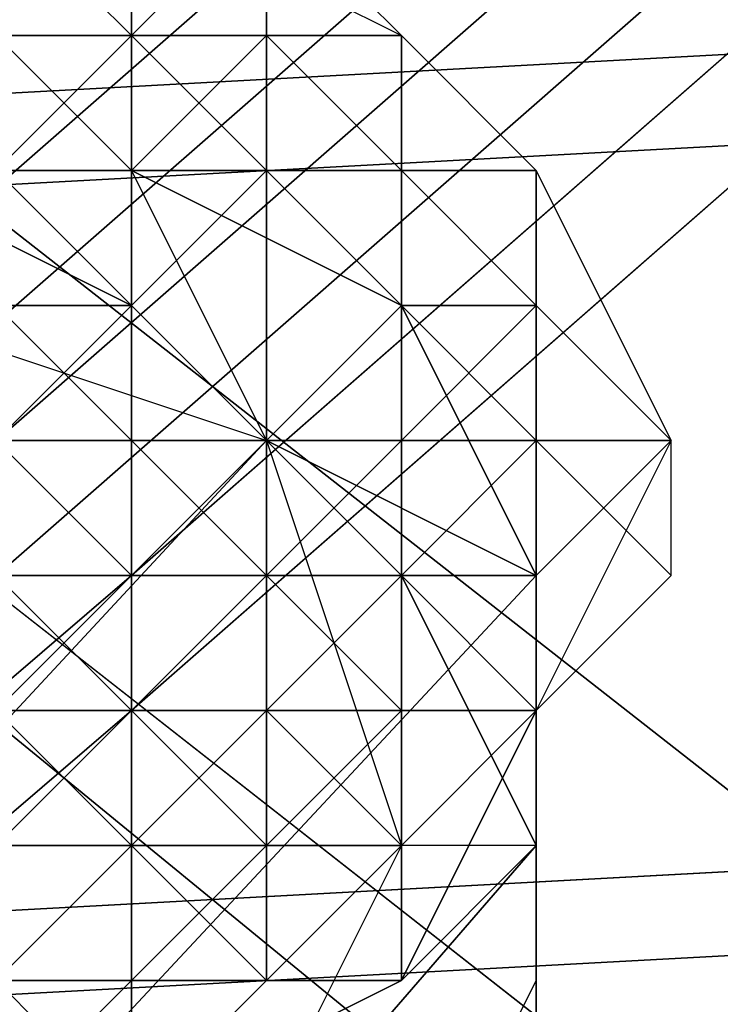
# Model space of a CAD drawing. Units: millimetres. Extents: x 51888 to 67016, y -9481 to 281.
# Drawn here: x 54675 to 54697, y -5023 to -4992 of the extents above; entities that cross this region are included whole.
import ezdxf

# ---------------------------------------------------------------- set-up
doc = ezdxf.new("R2010")
doc.units = ezdxf.units.MM
doc.layers.add('МАФЫ НАШИ', color=250, linetype='Continuous', lineweight=25)

msp = doc.modelspace()

# ---------------------------------------------------------------- linework, layer by layer
at = {"layer": 'МАФЫ НАШИ', "color": 18, "lineweight": 25}
for p, q in [((54739.141, -4939.939), (54669.412, -5000.938)), ((54739.141, -4939.939), (54669.412, -5000.938)), ((54669.412, -5000.938), (54739.141, -4939.939)), ((54739.141, -4939.939), (54669.412, -5000.938)), ((54669.412, -5000.938), (54739.141, -4939.939)), ((54669.412, -5000.938), (54739.141, -4939.939)), ((54739.141, -4939.939), (54669.412, -5000.938)), ((54739.141, -4939.939), (54669.412, -5000.938)), ((54669.412, -5000.938), (54739.141, -4939.939)), ((54739.141, -4939.939), (54669.412, -5000.938)), ((54669.412, -5000.938), (54739.141, -4939.939)), ((54669.412, -5000.938), (54739.141, -4939.939)), ((54739.141, -4944.296), (54669.412, -5005.295)), ((54669.412, -5005.295), (54739.141, -4944.296)), ((54739.141, -4944.296), (54669.412, -5005.295)), ((54669.412, -5005.295), (54739.141, -4944.296)), ((54743.499, -4944.296), (54673.77, -5005.295)), ((54743.499, -4944.296), (54673.77, -5005.295)), ((54673.77, -5005.295), (54743.499, -4944.296)), ((54673.77, -5005.295), (54743.499, -4944.296)), ((54743.499, -4944.296), (54673.77, -5005.295)), ((54743.499, -4944.296), (54673.77, -5005.295)), ((54673.77, -5005.295), (54743.499, -4944.296)), ((54673.77, -5005.295), (54743.499, -4944.296)), ((54743.499, -4948.654), (54673.77, -5009.652)), ((54743.499, -4948.654), (54673.77, -5009.652)), ((54673.77, -5009.652), (54743.499, -4948.654)), ((54673.77, -5009.652), (54743.499, -4948.654)), ((54743.499, -4948.654), (54673.77, -5009.652)), ((54743.499, -4948.654), (54673.77, -5009.652)), ((54673.77, -5009.652), (54743.499, -4948.654)), ((54673.77, -5009.652), (54743.499, -4948.654)), ((54747.857, -4948.654), (54678.128, -5009.652)), ((54678.128, -5009.652), (54747.857, -4948.654)), ((54747.857, -4948.654), (54678.128, -5009.652)), ((54678.128, -5009.652), (54747.857, -4948.654)), ((54747.857, -4953.011), (54678.128, -5014.009)), ((54678.128, -5014.009), (54747.857, -4953.011)), ((54678.128, -5014.009), (54747.857, -4953.011)), ((54747.857, -4953.011), (54678.128, -5014.009)), ((54747.857, -4953.011), (54678.128, -5014.009)), ((54678.128, -5014.009), (54747.857, -4953.011)), ((54747.857, -4953.011), (54678.128, -5014.009)), ((54678.128, -5014.009), (54747.857, -4953.011)), ((54678.128, -5014.009), (54747.857, -4953.011)), ((54747.857, -4953.011), (54678.128, -5014.009)), ((54747.857, -4953.011), (54678.128, -5014.009)), ((54678.128, -5014.009), (54747.857, -4953.011)), ((55031.133, -4974.796), (54224.887, -5018.366)), ((54224.887, -5018.366), (55031.133, -4974.796)), ((55031.133, -4974.796), (54224.887, -5018.366)), ((54224.887, -5018.366), (55031.133, -4974.796)), ((55004.984, -4979.153), (54198.739, -5022.723)), ((54198.739, -5022.723), (55004.984, -4979.153)), ((55004.984, -4979.153), (54198.739, -5022.723)), ((54198.739, -5022.723), (55004.984, -4979.153)), ((54760.932, -5066.294), (54660.696, -4987.867)), ((54660.696, -4987.867), (54760.932, -5066.294)), ((54760.932, -5066.294), (54660.696, -4987.867)), ((54660.696, -4987.867), (54760.932, -5066.294)), ((54673.77, -4987.867), (54678.128, -4992.224)), ((54673.77, -4987.867), (54678.128, -4992.224)), ((54678.128, -4992.224), (54673.77, -4987.867)), ((54673.77, -4987.867), (54678.128, -4992.224)), ((54678.128, -4987.867), (54686.844, -4992.224)), ((54682.486, -4987.867), (54678.128, -4992.224)), ((54678.128, -4992.224), (54682.486, -4987.867)), ((54682.486, -4987.867), (54678.128, -4992.224)), ((54678.128, -4992.224), (54678.128, -4987.867)), ((54678.128, -4992.224), (54678.128, -4987.867)), ((54678.128, -4987.867), (54678.128, -4992.224)), ((54678.128, -4987.867), (54686.844, -4992.224)), ((54678.128, -4987.867), (54686.844, -4992.224)), ((54678.128, -4992.224), (54682.486, -4987.867)), ((54682.486, -4987.867), (54678.128, -4992.224)), ((54678.128, -4992.224), (54678.128, -4987.867)), ((54678.128, -4987.867), (54678.128, -4992.224)), ((54678.128, -4992.224), (54678.128, -4987.867)), ((54678.128, -4987.867), (54678.128, -4992.224)), ((54678.128, -4992.224), (54682.486, -4987.867)), ((54682.486, -4987.867), (54678.128, -4992.224)), ((54686.844, -4992.224), (54682.486, -4987.867)), ((54682.486, -4987.867), (54686.844, -4992.224)), ((54686.844, -4992.224), (54682.486, -4987.867)), ((54682.486, -4992.224), (54682.486, -4987.867)), ((54682.486, -4987.867), (54682.486, -4992.224)), ((54686.844, -4992.224), (54682.486, -4987.867)), ((54682.486, -4987.867), (54686.844, -4992.224)), ((54686.844, -4992.224), (54682.486, -4987.867)), ((54682.486, -4987.867), (54682.486, -4992.224)), ((54686.844, -4992.224), (54682.486, -4987.867)), ((54682.486, -4987.867), (54686.844, -4992.224)), ((54686.844, -4992.224), (54682.486, -4987.867)), ((54686.844, -4992.224), (54682.486, -4987.867)), ((54682.486, -4987.867), (54686.844, -4992.224)), ((54686.844, -4992.224), (54682.486, -4987.867)), ((54682.486, -4992.224), (54682.486, -4987.867)), ((54682.486, -4987.867), (54686.844, -4992.224)), ((54682.486, -4987.867), (54682.486, -4992.224)), ((54682.486, -4992.224), (54682.486, -4987.867)), ((54678.128, -4992.224), (54669.412, -4992.224)), ((54678.128, -4992.224), (54669.412, -4992.224)), ((54669.412, -4992.224), (54678.128, -4992.224)), ((54673.77, -4992.224), (54678.128, -4992.224)), ((54678.128, -4992.224), (54673.77, -4996.581)), ((54673.77, -4996.581), (54678.128, -4992.224)), ((54678.128, -4992.224), (54673.77, -4992.224)), ((54673.77, -4992.224), (54678.128, -4992.224)), ((54673.77, -4992.224), (54678.128, -4996.581)), ((54678.128, -4992.224), (54673.77, -4992.224)), ((54678.128, -4992.224), (54673.77, -4996.581)), ((54673.77, -4996.581), (54678.128, -4992.224)), ((54678.128, -4992.224), (54673.77, -4992.224)), ((54673.77, -4992.224), (54678.128, -4992.224)), ((54678.128, -4992.224), (54673.77, -4992.224)), ((54673.77, -4992.224), (54678.128, -4992.224)), ((54673.77, -4992.224), (54678.128, -4996.581)), ((54678.128, -4992.224), (54673.77, -4992.224)), ((54673.77, -4992.224), (54678.128, -4992.224)), ((54678.128, -4996.581), (54673.77, -4992.224)), ((54678.128, -4992.224), (54682.486, -4992.224)), ((54682.486, -4992.224), (54678.128, -4992.224)), ((54678.128, -4992.224), (54678.128, -4996.581)), ((54678.128, -4996.581), (54678.128, -4992.224)), ((54678.128, -4992.224), (54682.486, -4992.224)), ((54682.486, -4992.224), (54678.128, -4996.581)), ((54682.486, -4996.581), (54678.128, -4992.224)), ((54678.128, -4992.224), (54678.128, -4996.581)), ((54682.486, -4992.224), (54678.128, -4992.224)), ((54678.128, -4992.224), (54682.486, -4996.581)), ((54682.486, -4996.581), (54678.128, -4992.224)), ((54678.128, -4992.224), (54678.128, -4996.581)), ((54678.128, -4996.581), (54678.128, -4992.224)), ((54682.486, -4992.224), (54678.128, -4992.224)), ((54678.128, -4992.224), (54682.486, -4996.581)), ((54682.486, -4996.581), (54678.128, -4992.224)), ((54678.128, -4992.224), (54682.486, -4996.581)), ((54682.486, -4992.224), (54678.128, -4992.224)), ((54678.128, -4992.224), (54682.486, -4992.224)), ((54678.128, -4992.224), (54678.128, -4996.581)), ((54678.128, -4996.581), (54678.128, -4992.224)), ((54678.128, -4992.224), (54682.486, -4992.224)), ((54682.486, -4992.224), (54678.128, -4996.581)), ((54678.128, -4996.581), (54682.486, -4992.224)), ((54686.844, -4992.224), (54682.486, -4992.224)), ((54682.486, -4992.224), (54686.844, -4996.581)), ((54686.844, -4996.581), (54682.486, -4992.224)), ((54682.486, -4992.224), (54686.844, -4992.224)), ((54682.486, -4996.581), (54682.486, -4992.224)), ((54686.844, -4992.224), (54682.486, -4992.224)), ((54682.486, -4992.224), (54686.844, -4996.581)), ((54682.486, -4992.224), (54682.486, -4996.581)), ((54682.486, -4996.581), (54682.486, -4992.224)), ((54682.486, -4992.224), (54686.844, -4996.581)), ((54686.844, -4996.581), (54682.486, -4992.224)), ((54682.486, -4992.224), (54682.486, -4996.581)), ((54682.486, -4996.581), (54682.486, -4992.224)), ((54682.486, -4992.224), (54686.844, -4992.224)), ((54686.844, -4996.581), (54682.486, -4992.224)), ((54682.486, -4992.224), (54686.844, -4992.224)), ((54686.844, -4992.224), (54682.486, -4992.224)), ((54686.844, -4992.224), (54682.486, -4992.224)), ((54682.486, -4992.224), (54686.844, -4996.581)), ((54682.486, -4992.224), (54682.486, -4996.581)), ((54682.486, -4996.581), (54682.486, -4992.224)), ((54682.486, -4992.224), (54686.844, -4996.581)), ((54686.844, -4992.224), (54691.202, -4996.581)), ((54691.202, -4996.581), (54686.844, -4992.224)), ((54686.844, -4996.581), (54686.844, -4992.224)), ((54686.844, -4992.224), (54686.844, -4996.581)), ((54691.202, -4996.581), (54686.844, -4992.224)), ((54686.844, -4992.224), (54691.202, -4996.581)), ((54691.202, -4996.581), (54686.844, -4992.224)), ((54686.844, -4992.224), (54691.202, -4996.581)), ((54686.844, -4996.581), (54686.844, -4992.224)), ((54686.844, -4992.224), (54691.202, -4996.581)), ((54691.202, -4996.581), (54686.844, -4992.224)), ((54691.202, -4996.581), (54686.844, -4992.224)), ((54686.844, -4992.224), (54691.202, -4996.581)), ((54691.202, -4996.581), (54686.844, -4992.224)), ((54686.844, -4992.224), (54691.202, -4996.581)), ((54686.844, -4996.581), (54686.844, -4992.224)), ((54686.844, -4992.224), (54691.202, -4996.581)), ((54686.844, -4992.224), (54686.844, -4996.581)), ((54691.202, -4996.581), (54686.844, -4992.224)), ((54686.844, -4992.224), (54691.202, -4996.581)), ((54686.844, -4996.581), (54686.844, -4992.224)), ((54686.844, -4992.224), (54686.844, -4996.581)), ((54691.202, -4996.581), (54686.844, -4992.224)), ((54651.979, -4996.581), (54747.857, -5075.008)), ((54747.857, -5075.008), (54651.979, -4996.581)), ((54651.979, -4996.581), (54747.857, -5075.008)), ((54747.857, -5075.008), (54651.979, -4996.581)), ((54656.337, -4996.581), (54756.573, -5075.008)), ((54756.573, -5075.008), (54656.337, -4996.581)), ((54656.337, -4996.581), (54756.573, -5075.008)), ((54756.573, -5075.008), (54656.337, -4996.581)), ((54669.412, -4996.581), (54678.128, -5000.938)), ((54678.128, -5000.938), (54669.412, -4996.581)), ((54669.412, -4996.581), (54678.128, -4996.581)), ((54678.128, -4996.581), (54669.412, -4996.581)), ((54669.412, -4996.581), (54678.128, -5000.938)), ((54678.128, -5000.938), (54669.412, -4996.581)), ((54669.412, -4996.581), (54678.128, -5000.938)), ((54678.128, -5000.938), (54669.412, -4996.581)), ((54669.412, -4996.581), (54678.128, -4996.581)), ((54678.128, -4996.581), (54669.412, -4996.581)), ((54669.412, -4996.581), (54678.128, -5000.938)), ((54678.128, -5000.938), (54669.412, -4996.581)), ((54678.128, -4996.581), (54673.77, -4996.581)), ((54673.77, -4996.581), (54678.128, -5000.938)), ((54673.77, -4996.581), (54678.128, -5000.938)), ((54678.128, -4996.581), (54673.77, -4996.581)), ((54678.128, -4996.581), (54673.77, -4996.581)), ((54673.77, -4996.581), (54678.128, -5000.938)), ((54678.128, -5000.938), (54673.77, -4996.581)), ((54673.77, -4996.581), (54678.128, -4996.581)), ((54673.77, -4996.581), (54678.128, -5000.938)), ((54678.128, -4996.581), (54673.77, -4996.581)), ((54673.77, -4996.581), (54678.128, -4996.581)), ((54678.128, -5000.938), (54673.77, -4996.581)), ((54686.844, -5000.938), (54678.128, -4996.581)), ((54678.128, -4996.581), (54686.844, -5000.938)), ((54678.128, -5000.938), (54678.128, -4996.581)), ((54678.128, -4996.581), (54682.486, -4996.581)), ((54678.128, -5000.938), (54682.486, -4996.581)), ((54682.486, -4996.581), (54678.128, -4996.581)), ((54678.128, -4996.581), (54678.128, -5000.938)), ((54678.128, -5000.938), (54678.128, -4996.581)), ((54678.128, -4996.581), (54682.486, -5005.295)), ((54682.486, -5005.295), (54678.128, -4996.581)), ((54678.128, -4996.581), (54678.128, -5000.938)), ((54686.844, -5000.938), (54678.128, -4996.581)), ((54678.128, -4996.581), (54682.486, -5005.295)), ((54678.128, -4996.581), (54686.844, -5000.938)), ((54682.486, -4996.581), (54678.128, -4996.581)), ((54678.128, -5000.938), (54678.128, -4996.581)), ((54678.128, -4996.581), (54682.486, -4996.581)), ((54678.128, -4996.581), (54678.128, -5000.938)), ((54678.128, -5000.938), (54678.128, -4996.581)), ((54678.128, -4996.581), (54682.486, -4996.581)), ((54682.486, -4996.581), (54678.128, -5000.938)), ((54678.128, -5000.938), (54682.486, -4996.581)), ((54682.486, -4996.581), (54678.128, -4996.581)), ((54678.128, -5000.938), (54678.128, -4996.581)), ((54678.128, -4996.581), (54686.844, -5000.938)), ((54678.128, -4996.581), (54678.128, -5000.938)), ((54686.844, -5000.938), (54678.128, -4996.581)), ((54678.128, -4996.581), (54678.128, -5000.938)), ((54678.128, -5000.938), (54678.128, -4996.581)), ((54678.128, -5000.938), (54678.128, -4996.581)), ((54678.128, -4996.581), (54686.844, -5000.938)), ((54678.128, -4996.581), (54678.128, -5000.938)), ((54686.844, -5000.938), (54678.128, -4996.581)), ((54678.128, -4996.581), (54678.128, -5000.938)), ((54678.128, -5000.938), (54678.128, -4996.581)), ((54686.844, -5000.938), (54682.486, -4996.581)), ((54682.486, -4996.581), (54682.486, -5005.295)), ((54682.486, -5005.295), (54682.486, -4996.581)), ((54682.486, -4996.581), (54686.844, -5000.938)), ((54686.844, -4996.581), (54682.486, -4996.581)), ((54682.486, -4996.581), (54686.844, -4996.581)), ((54686.844, -4996.581), (54682.486, -4996.581)), ((54686.844, -5000.938), (54682.486, -4996.581)), ((54686.844, -4996.581), (54682.486, -4996.581)), ((54682.486, -4996.581), (54686.844, -5000.938)), ((54682.486, -4996.581), (54686.844, -4996.581)), ((54682.486, -4996.581), (54682.486, -5005.295)), ((54682.486, -5005.295), (54682.486, -4996.581)), ((54682.486, -4996.581), (54686.844, -5000.938)), ((54686.844, -4996.581), (54682.486, -4996.581)), ((54682.486, -4996.581), (54686.844, -4996.581)), ((54686.844, -5000.938), (54682.486, -4996.581)), ((54691.202, -5000.938), (54686.844, -4996.581)), ((54686.844, -4996.581), (54686.844, -5000.938)), ((54691.202, -5000.938), (54686.844, -4996.581)), ((54686.844, -4996.581), (54691.202, -4996.581)), ((54691.202, -4996.581), (54686.844, -4996.581)), ((54686.844, -4996.581), (54686.844, -5000.938)), ((54686.844, -5000.938), (54686.844, -4996.581)), ((54686.844, -4996.581), (54691.202, -5000.938)), ((54691.202, -5000.938), (54686.844, -4996.581)), ((54686.844, -4996.581), (54691.202, -4996.581)), ((54691.202, -5000.938), (54686.844, -4996.581)), ((54686.844, -4996.581), (54686.844, -5000.938)), ((54686.844, -5000.938), (54686.844, -4996.581)), ((54691.202, -5000.938), (54686.844, -4996.581)), ((54686.844, -4996.581), (54691.202, -4996.581)), ((54691.202, -4996.581), (54686.844, -4996.581)), ((54686.844, -4996.581), (54691.202, -4996.581)), ((54691.202, -4996.581), (54686.844, -4996.581)), ((54686.844, -4996.581), (54691.202, -5000.938)), ((54686.844, -4996.581), (54686.844, -5000.938)), ((54686.844, -5000.938), (54686.844, -4996.581)), ((54686.844, -4996.581), (54691.202, -5000.938)), ((54691.202, -5000.938), (54691.202, -4996.581)), ((54691.202, -4996.581), (54695.56, -5005.295)), ((54691.202, -5005.295), (54691.202, -4996.581)), ((54691.202, -4996.581), (54691.202, -5000.938)), ((54691.202, -5000.938), (54691.202, -4996.581)), ((54691.202, -4996.581), (54691.202, -5000.938)), ((54691.202, -4996.581), (54691.202, -5000.938)), ((54691.202, -4996.581), (54691.202, -5000.938)), ((54691.202, -5000.938), (54691.202, -4996.581)), ((54691.202, -4996.581), (54691.202, -5000.938)), ((54691.202, -5000.938), (54691.202, -4996.581)), ((54691.202, -4996.581), (54695.56, -5005.295)), ((54691.202, -4996.581), (54691.202, -5000.938)), ((54691.202, -5000.938), (54691.202, -4996.581)), ((54691.202, -4996.581), (54691.202, -5000.938)), ((54695.56, -5005.295), (54691.202, -4996.581)), ((54691.202, -5005.295), (54691.202, -4996.581)), ((54691.202, -4996.581), (54691.202, -5000.938)), ((54691.202, -5000.938), (54691.202, -4996.581)), ((54691.202, -4996.581), (54691.202, -5000.938)), ((54691.202, -5000.938), (54691.202, -4996.581)), ((54691.202, -4996.581), (54691.202, -5000.938)), ((54691.202, -5005.295), (54691.202, -4996.581)), ((55035.491, -5000.938), (54229.245, -5044.509)), ((54229.245, -5044.509), (55035.491, -5000.938)), ((55035.491, -5000.938), (54229.245, -5044.509)), ((54229.245, -5044.509), (55035.491, -5000.938)), ((54617.115, -5061.937), (54678.128, -5000.938)), ((54678.128, -5000.938), (54617.115, -5061.937)), ((54617.115, -5061.937), (54678.128, -5000.938)), ((54678.128, -5000.938), (54617.115, -5061.937)), ((54678.128, -5000.938), (54669.412, -5000.938)), ((54678.128, -5000.938), (54669.412, -5000.938)), ((54669.412, -5000.938), (54678.128, -5000.938)), ((54669.412, -5000.938), (54682.486, -5005.295)), ((54669.412, -5000.938), (54682.486, -5005.295)), ((54673.77, -5005.295), (54678.128, -5000.938)), ((54673.77, -5000.938), (54678.128, -5005.295)), ((54678.128, -5000.938), (54673.77, -5000.938)), ((54678.128, -5000.938), (54673.77, -5005.295)), ((54673.77, -5005.295), (54678.128, -5000.938)), ((54673.77, -5000.938), (54678.128, -5005.295)), ((54678.128, -5000.938), (54673.77, -5000.938)), ((54673.77, -5000.938), (54678.128, -5000.938)), ((54678.128, -5005.295), (54673.77, -5000.938)), ((54682.486, -5005.295), (54678.128, -5000.938)), ((54678.128, -5000.938), (54678.128, -5005.295)), ((54678.128, -5005.295), (54678.128, -5000.938)), ((54678.128, -5000.938), (54678.128, -5009.652)), ((54682.486, -5005.295), (54678.128, -5000.938)), ((54678.128, -5000.938), (54682.486, -5005.295)), ((54678.128, -5009.652), (54678.128, -5000.938)), ((54682.486, -5005.295), (54678.128, -5000.938)), ((54678.128, -5000.938), (54678.128, -5009.652)), ((54678.128, -5000.938), (54682.486, -5005.295)), ((54678.128, -5000.938), (54678.128, -5005.295)), ((54678.128, -5005.295), (54678.128, -5000.938)), ((54678.128, -5000.938), (54682.486, -5005.295)), ((54682.486, -5005.295), (54678.128, -5000.938)), ((54678.128, -5000.938), (54682.486, -5005.295)), ((54682.486, -5005.295), (54678.128, -5000.938)), ((54678.128, -5000.938), (54682.486, -5005.295)), ((54682.486, -5005.295), (54678.128, -5000.938)), ((54678.128, -5000.938), (54682.486, -5005.295)), ((54682.486, -5005.295), (54678.128, -5000.938)), ((54678.128, -5000.938), (54682.486, -5005.295)), ((54682.486, -5005.295), (54678.128, -5000.938)), ((54682.486, -5005.295), (54686.844, -5000.938)), ((54682.486, -5005.295), (54686.844, -5000.938)), ((54686.844, -5000.938), (54682.486, -5005.295)), ((54682.486, -5005.295), (54686.844, -5000.938)), ((54682.486, -5005.295), (54686.844, -5000.938)), ((54686.844, -5000.938), (54682.486, -5005.295)), ((54682.486, -5005.295), (54686.844, -5000.938)), ((54686.844, -5000.938), (54682.486, -5005.295)), ((54686.844, -5000.938), (54682.486, -5005.295)), ((54682.486, -5005.295), (54686.844, -5000.938)), ((54682.486, -5005.295), (54686.844, -5000.938)), ((54686.844, -5000.938), (54682.486, -5005.295)), ((54686.844, -5000.938), (54682.486, -5005.295)), ((54682.486, -5005.295), (54686.844, -5000.938)), ((54691.202, -5000.938), (54686.844, -5000.938)), ((54686.844, -5000.938), (54691.202, -5000.938)), ((54686.844, -5000.938), (54686.844, -5005.295)), ((54686.844, -5005.295), (54691.202, -5000.938)), ((54686.844, -5000.938), (54686.844, -5009.652)), ((54686.844, -5000.938), (54691.202, -5000.938)), ((54691.202, -5005.295), (54686.844, -5000.938)), ((54686.844, -5005.295), (54686.844, -5000.938)), ((54691.202, -5000.938), (54686.844, -5005.295)), ((54686.844, -5005.295), (54691.202, -5000.938)), ((54691.202, -5000.938), (54686.844, -5000.938)), ((54686.844, -5000.938), (54686.844, -5005.295)), ((54686.844, -5000.938), (54691.202, -5000.938)), ((54686.844, -5000.938), (54686.844, -5009.652)), ((54686.844, -5000.938), (54691.202, -5000.938)), ((54691.202, -5005.295), (54686.844, -5000.938)), ((54686.844, -5000.938), (54691.202, -5005.295)), ((54686.844, -5009.652), (54686.844, -5000.938)), ((54691.202, -5000.938), (54686.844, -5000.938)), ((54686.844, -5000.938), (54691.202, -5009.652)), ((54691.202, -5009.652), (54686.844, -5000.938)), ((54686.844, -5000.938), (54691.202, -5009.652)), ((54691.202, -5009.652), (54686.844, -5000.938)), ((54691.202, -5000.938), (54691.202, -5005.295)), ((54691.202, -5005.295), (54691.202, -5000.938)), ((54695.56, -5005.295), (54691.202, -5000.938)), ((54691.202, -5000.938), (54695.56, -5005.295)), ((54695.56, -5005.295), (54691.202, -5000.938)), ((54691.202, -5000.938), (54691.202, -5005.295)), ((54691.202, -5000.938), (54691.202, -5005.295)), ((54691.202, -5005.295), (54691.202, -5000.938)), ((54691.202, -5000.938), (54691.202, -5005.295)), ((54691.202, -5000.938), (54691.202, -5005.295)), ((54691.202, -5005.295), (54691.202, -5000.938)), ((54691.202, -5005.295), (54691.202, -5000.938)), ((54691.202, -5000.938), (54695.56, -5005.295)), ((54695.56, -5005.295), (54691.202, -5000.938)), ((54691.202, -5000.938), (54695.56, -5005.295)), ((54695.56, -5005.295), (54691.202, -5000.938)), ((54691.202, -5000.938), (54695.56, -5005.295)), ((54691.202, -5000.938), (54695.56, -5005.295)), ((54691.202, -5005.295), (54691.202, -5000.938)), ((54691.202, -5000.938), (54691.202, -5005.295)), ((54691.202, -5000.938), (54691.202, -5005.295)), ((54691.202, -5005.295), (54691.202, -5000.938)), ((54691.202, -5000.938), (54691.202, -5005.295)), ((54691.202, -5000.938), (54691.202, -5005.295)), ((55004.984, -5005.295), (54198.739, -5048.866)), ((54198.739, -5048.866), (55004.984, -5005.295)), ((55004.984, -5005.295), (54198.739, -5048.866)), ((54198.739, -5048.866), (55004.984, -5005.295)), ((54625.831, -5066.294), (54682.486, -5005.295)), ((54682.486, -5005.295), (54625.831, -5066.294)), ((54625.831, -5066.294), (54682.486, -5005.295)), ((54682.486, -5005.295), (54625.831, -5066.294)), ((54673.77, -5005.295), (54678.128, -5009.652)), ((54678.128, -5009.652), (54673.77, -5005.295)), ((54673.77, -5005.295), (54678.128, -5009.652)), ((54678.128, -5009.652), (54673.77, -5005.295)), ((54678.128, -5009.652), (54673.77, -5005.295)), ((54678.128, -5005.295), (54673.77, -5005.295)), ((54673.77, -5005.295), (54678.128, -5009.652)), ((54678.128, -5009.652), (54673.77, -5005.295)), ((54673.77, -5005.295), (54678.128, -5009.652)), ((54673.77, -5005.295), (54678.128, -5005.295)), ((54678.128, -5009.652), (54673.77, -5005.295)), ((54678.128, -5005.295), (54673.77, -5005.295)), ((54673.77, -5005.295), (54678.128, -5009.652)), ((54678.128, -5009.652), (54678.128, -5005.295)), ((54682.486, -5005.295), (54678.128, -5009.652)), ((54678.128, -5005.295), (54682.486, -5005.295)), ((54682.486, -5009.652), (54678.128, -5005.295)), ((54682.486, -5005.295), (54678.128, -5009.652)), ((54678.128, -5009.652), (54682.486, -5005.295)), ((54678.128, -5005.295), (54678.128, -5009.652)), ((54678.128, -5005.295), (54682.486, -5005.295)), ((54682.486, -5009.652), (54678.128, -5005.295)), ((54678.128, -5005.295), (54682.486, -5009.652)), ((54678.128, -5009.652), (54678.128, -5005.295)), ((54682.486, -5005.295), (54678.128, -5005.295)), ((54682.486, -5009.652), (54682.486, -5005.295)), ((54686.844, -5005.295), (54682.486, -5009.652)), ((54686.844, -5005.295), (54682.486, -5005.295)), ((54682.486, -5005.295), (54686.844, -5005.295)), ((54682.486, -5005.295), (54682.486, -5009.652)), ((54686.844, -5009.652), (54682.486, -5005.295)), ((54682.486, -5009.652), (54682.486, -5005.295)), ((54686.844, -5005.295), (54682.486, -5009.652)), ((54682.486, -5009.652), (54686.844, -5005.295)), ((54686.844, -5005.295), (54682.486, -5005.295)), ((54682.486, -5005.295), (54682.486, -5009.652)), ((54682.486, -5005.295), (54686.844, -5005.295)), ((54682.486, -5005.295), (54682.486, -5009.652)), ((54686.844, -5009.652), (54682.486, -5005.295)), ((54682.486, -5005.295), (54686.844, -5009.652)), ((54682.486, -5009.652), (54682.486, -5005.295)), ((54682.486, -5005.295), (54691.202, -5009.652)), ((54691.202, -5009.652), (54682.486, -5005.295)), ((54682.486, -5005.295), (54686.844, -5009.652)), ((54686.844, -5009.652), (54682.486, -5005.295)), ((54682.486, -5005.295), (54686.844, -5018.366)), ((54682.486, -5005.295), (54691.202, -5009.652)), ((54691.202, -5009.652), (54682.486, -5005.295)), ((54682.486, -5005.295), (54686.844, -5009.652)), ((54686.844, -5009.652), (54682.486, -5005.295)), ((54682.486, -5005.295), (54686.844, -5018.366)), ((54686.844, -5009.652), (54686.844, -5005.295)), ((54691.202, -5005.295), (54686.844, -5009.652)), ((54691.202, -5005.295), (54686.844, -5005.295)), ((54686.844, -5005.295), (54691.202, -5005.295)), ((54691.202, -5005.295), (54686.844, -5009.652)), ((54686.844, -5009.652), (54691.202, -5005.295)), ((54686.844, -5009.652), (54686.844, -5005.295)), ((54691.202, -5005.295), (54686.844, -5009.652)), ((54686.844, -5009.652), (54691.202, -5005.295)), ((54691.202, -5005.295), (54686.844, -5005.295)), ((54686.844, -5005.295), (54686.844, -5009.652)), ((54686.844, -5005.295), (54691.202, -5005.295)), ((54691.202, -5005.295), (54686.844, -5009.652)), ((54686.844, -5009.652), (54691.202, -5005.295)), ((54691.202, -5014.009), (54691.202, -5005.295)), ((54691.202, -5005.295), (54695.56, -5005.295)), ((54695.56, -5005.295), (54691.202, -5005.295)), ((54691.202, -5005.295), (54695.56, -5009.652)), ((54695.56, -5009.652), (54691.202, -5005.295)), ((54691.202, -5005.295), (54691.202, -5014.009)), ((54691.202, -5014.009), (54691.202, -5005.295)), ((54691.202, -5005.295), (54691.202, -5009.652)), ((54691.202, -5009.652), (54695.56, -5005.295)), ((54695.56, -5005.295), (54691.202, -5009.652)), ((54691.202, -5009.652), (54695.56, -5005.295)), ((54695.56, -5005.295), (54691.202, -5014.009)), ((54695.56, -5009.652), (54691.202, -5005.295)), ((54691.202, -5005.295), (54695.56, -5005.295)), ((54695.56, -5005.295), (54691.202, -5005.295)), ((54691.202, -5005.295), (54691.202, -5014.009)), ((54691.202, -5014.009), (54691.202, -5005.295)), ((54695.56, -5005.295), (54691.202, -5014.009)), ((54691.202, -5009.652), (54695.56, -5005.295)), ((54695.56, -5005.295), (54691.202, -5014.009)), ((54695.56, -5005.295), (54691.202, -5009.652)), ((54691.202, -5009.652), (54695.56, -5005.295)), ((54691.202, -5009.652), (54695.56, -5005.295)), ((54695.56, -5005.295), (54691.202, -5005.295)), ((54691.202, -5005.295), (54691.202, -5009.652)), ((54691.202, -5009.652), (54691.202, -5005.295)), ((54691.202, -5005.295), (54691.202, -5014.009)), ((54695.56, -5005.295), (54691.202, -5005.295)), ((54695.56, -5005.295), (54691.202, -5005.295)), ((54695.56, -5005.295), (54691.202, -5005.295)), ((54691.202, -5005.295), (54695.56, -5009.652)), ((54691.202, -5014.009), (54691.202, -5005.295)), ((54691.202, -5005.295), (54695.56, -5009.652)), ((54695.56, -5009.652), (54691.202, -5005.295)), ((54691.202, -5005.295), (54695.56, -5009.652)), ((54691.202, -5005.295), (54691.202, -5014.009)), ((54695.56, -5009.652), (54695.56, -5005.295)), ((54695.56, -5009.652), (54695.56, -5005.295)), ((54678.128, -5009.652), (54556.102, -5114.221)), ((54556.102, -5114.221), (54678.128, -5009.652)), ((54678.128, -5009.652), (54556.102, -5114.221)), ((54556.102, -5114.221), (54678.128, -5009.652)), ((54630.189, -5075.008), (54691.202, -5009.652)), ((54691.202, -5009.652), (54630.189, -5075.008)), ((54630.189, -5075.008), (54691.202, -5009.652)), ((54691.202, -5009.652), (54630.189, -5075.008)), ((54678.128, -5009.652), (54669.412, -5009.652)), ((54678.128, -5009.652), (54669.412, -5009.652)), ((54669.412, -5009.652), (54678.128, -5009.652)), ((54678.128, -5014.009), (54673.77, -5009.652)), ((54673.77, -5009.652), (54678.128, -5014.009)), ((54678.128, -5014.009), (54673.77, -5009.652)), ((54673.77, -5009.652), (54678.128, -5014.009)), ((54673.77, -5014.009), (54678.128, -5009.652)), ((54673.77, -5014.009), (54678.128, -5009.652)), ((54673.77, -5014.009), (54678.128, -5009.652)), ((54678.128, -5009.652), (54673.77, -5014.009)), ((54673.77, -5014.009), (54678.128, -5009.652)), ((54678.128, -5009.652), (54673.77, -5014.009)), ((54678.128, -5009.652), (54678.128, -5014.009)), ((54678.128, -5014.009), (54678.128, -5009.652)), ((54678.128, -5009.652), (54678.128, -5014.009)), ((54678.128, -5014.009), (54678.128, -5009.652)), ((54682.486, -5009.652), (54678.128, -5014.009)), ((54678.128, -5014.009), (54678.128, -5009.652)), ((54678.128, -5009.652), (54678.128, -5014.009)), ((54678.128, -5009.652), (54682.486, -5009.652)), ((54682.486, -5009.652), (54678.128, -5009.652)), ((54678.128, -5009.652), (54682.486, -5009.652)), ((54682.486, -5009.652), (54678.128, -5014.009)), ((54678.128, -5009.652), (54678.128, -5014.009)), ((54678.128, -5014.009), (54678.128, -5009.652)), ((54678.128, -5009.652), (54678.128, -5014.009)), ((54678.128, -5014.009), (54682.486, -5009.652)), ((54682.486, -5009.652), (54678.128, -5009.652)), ((54682.486, -5009.652), (54678.128, -5014.009)), ((54678.128, -5009.652), (54682.486, -5009.652)), ((54682.486, -5009.652), (54678.128, -5009.652)), ((54678.128, -5009.652), (54682.486, -5009.652)), ((54682.486, -5009.652), (54678.128, -5014.009)), ((54678.128, -5014.009), (54678.128, -5009.652)), ((54678.128, -5014.009), (54682.486, -5009.652)), ((54678.128, -5009.652), (54678.128, -5014.009)), ((54682.486, -5014.009), (54682.486, -5009.652)), ((54682.486, -5009.652), (54682.486, -5014.009)), ((54682.486, -5014.009), (54686.844, -5009.652)), ((54686.844, -5009.652), (54682.486, -5009.652)), ((54682.486, -5009.652), (54686.844, -5009.652)), ((54686.844, -5014.009), (54682.486, -5009.652)), ((54682.486, -5009.652), (54686.844, -5009.652)), ((54682.486, -5014.009), (54682.486, -5009.652)), ((54682.486, -5009.652), (54682.486, -5014.009)), ((54682.486, -5014.009), (54686.844, -5009.652)), ((54686.844, -5009.652), (54682.486, -5009.652)), ((54686.844, -5009.652), (54682.486, -5014.009)), ((54682.486, -5009.652), (54686.844, -5009.652)), ((54686.844, -5009.652), (54682.486, -5009.652)), ((54682.486, -5009.652), (54686.844, -5009.652)), ((54686.844, -5014.009), (54682.486, -5009.652)), ((54682.486, -5009.652), (54686.844, -5014.009)), ((54686.844, -5009.652), (54686.844, -5014.009)), ((54686.844, -5009.652), (54691.202, -5014.009)), ((54686.844, -5018.366), (54686.844, -5009.652)), ((54686.844, -5009.652), (54686.844, -5018.366)), ((54691.202, -5014.009), (54686.844, -5009.652)), ((54686.844, -5018.366), (54686.844, -5009.652)), ((54686.844, -5009.652), (54686.844, -5018.366)), ((54691.202, -5014.009), (54686.844, -5009.652)), ((54686.844, -5009.652), (54691.202, -5014.009)), ((54686.844, -5009.652), (54686.844, -5014.009)), ((54691.202, -5014.009), (54686.844, -5009.652)), ((54686.844, -5009.652), (54691.202, -5014.009)), ((54686.844, -5014.009), (54686.844, -5009.652)), ((54691.202, -5009.652), (54686.844, -5009.652)), ((54686.844, -5009.652), (54691.202, -5018.366)), ((54691.202, -5018.366), (54686.844, -5009.652)), ((54686.844, -5009.652), (54691.202, -5009.652)), ((54691.202, -5009.652), (54686.844, -5009.652)), ((54686.844, -5009.652), (54691.202, -5018.366)), ((54691.202, -5018.366), (54686.844, -5009.652)), ((54686.844, -5009.652), (54691.202, -5009.652)), ((54691.202, -5014.009), (54691.202, -5009.652)), ((54691.202, -5009.652), (54691.202, -5014.009)), ((54691.202, -5014.009), (54695.56, -5009.652)), ((54695.56, -5009.652), (54691.202, -5014.009)), ((54691.202, -5014.009), (54695.56, -5009.652)), ((54691.202, -5014.009), (54691.202, -5009.652)), ((54691.202, -5009.652), (54691.202, -5014.009)), ((54691.202, -5014.009), (54695.56, -5009.652)), ((54695.56, -5009.652), (54691.202, -5014.009)), ((54691.202, -5014.009), (54695.56, -5009.652)), ((54695.56, -5009.652), (54691.202, -5014.009)), ((54691.202, -5014.009), (54695.56, -5009.652)), ((54691.202, -5014.009), (54691.202, -5009.652)), ((54691.202, -5009.652), (54691.202, -5014.009)), ((54691.202, -5014.009), (54691.202, -5009.652)), ((54691.202, -5014.009), (54691.202, -5009.652)), ((54691.202, -5009.652), (54691.202, -5014.009)), ((54691.202, -5014.009), (54691.202, -5009.652)), ((54695.56, -5009.652), (54691.202, -5014.009)), ((54691.202, -5009.652), (54691.202, -5018.366)), ((54691.202, -5018.366), (54691.202, -5009.652)), ((54691.202, -5009.652), (54691.202, -5018.366)), ((54691.202, -5018.366), (54691.202, -5009.652)), ((54691.202, -5009.652), (54691.202, -5018.366)), ((54691.202, -5018.366), (54691.202, -5009.652)), ((54691.202, -5009.652), (54691.202, -5018.366)), ((54691.202, -5018.366), (54691.202, -5009.652)), ((54678.128, -5014.009), (54556.102, -5118.578)), ((54556.102, -5118.578), (54678.128, -5014.009)), ((54556.102, -5118.578), (54678.128, -5014.009)), ((54678.128, -5014.009), (54556.102, -5118.578)), ((54678.128, -5014.009), (54556.102, -5118.578)), ((54556.102, -5118.578), (54678.128, -5014.009)), ((54678.128, -5014.009), (54556.102, -5118.578)), ((54556.102, -5118.578), (54678.128, -5014.009)), ((54556.102, -5118.578), (54678.128, -5014.009)), ((54678.128, -5014.009), (54556.102, -5118.578)), ((54678.128, -5014.009), (54556.102, -5118.578)), ((54556.102, -5118.578), (54678.128, -5014.009)), ((54673.77, -5018.366), (54678.128, -5014.009)), ((54678.128, -5014.009), (54673.77, -5014.009)), ((54678.128, -5018.366), (54673.77, -5014.009)), ((54673.77, -5014.009), (54678.128, -5018.366)), ((54678.128, -5014.009), (54673.77, -5014.009)), ((54673.77, -5018.366), (54678.128, -5014.009)), ((54678.128, -5014.009), (54673.77, -5014.009)), ((54673.77, -5014.009), (54678.128, -5014.009)), ((54678.128, -5014.009), (54673.77, -5018.366)), ((54678.128, -5014.009), (54673.77, -5014.009)), ((54678.128, -5018.366), (54673.77, -5014.009)), ((54673.77, -5014.009), (54678.128, -5014.009)), ((54673.77, -5014.009), (54678.128, -5018.366)), ((54678.128, -5014.009), (54682.486, -5014.009)), ((54682.486, -5014.009), (54678.128, -5018.366)), ((54678.128, -5018.366), (54678.128, -5014.009)), ((54678.128, -5014.009), (54678.128, -5018.366)), ((54686.844, -5014.009), (54678.128, -5014.009)), ((54678.128, -5014.009), (54686.844, -5014.009)), ((54678.128, -5014.009), (54682.486, -5018.366)), ((54678.128, -5018.366), (54678.128, -5014.009)), ((54678.128, -5018.366), (54678.128, -5014.009)), ((54678.128, -5014.009), (54678.128, -5018.366)), ((54678.128, -5018.366), (54682.486, -5014.009)), ((54682.486, -5014.009), (54678.128, -5014.009)), ((54678.128, -5014.009), (54682.486, -5014.009)), ((54682.486, -5014.009), (54678.128, -5018.366)), ((54686.844, -5014.009), (54678.128, -5014.009)), ((54678.128, -5014.009), (54686.844, -5014.009)), ((54682.486, -5018.366), (54678.128, -5014.009)), ((54678.128, -5014.009), (54682.486, -5018.366)), ((54678.128, -5018.366), (54678.128, -5014.009)), ((54678.128, -5014.009), (54678.128, -5018.366)), ((54682.486, -5022.723), (54682.486, -5014.009)), ((54682.486, -5014.009), (54682.486, -5022.723)), ((54686.844, -5018.366), (54682.486, -5014.009)), ((54686.844, -5014.009), (54682.486, -5018.366)), ((54682.486, -5022.723), (54682.486, -5014.009)), ((54682.486, -5014.009), (54682.486, -5022.723)), ((54686.844, -5018.366), (54682.486, -5014.009)), ((54682.486, -5014.009), (54686.844, -5018.366)), ((54686.844, -5014.009), (54682.486, -5018.366)), ((54682.486, -5018.366), (54686.844, -5014.009)), ((54691.202, -5014.009), (54686.844, -5018.366)), ((54686.844, -5018.366), (54691.202, -5014.009)), ((54691.202, -5014.009), (54686.844, -5018.366)), ((54686.844, -5018.366), (54691.202, -5014.009)), ((54686.844, -5022.723), (54691.202, -5014.009)), ((54691.202, -5014.009), (54686.844, -5022.723)), ((54691.202, -5014.009), (54686.844, -5018.366)), ((54686.844, -5018.366), (54691.202, -5014.009)), ((54691.202, -5014.009), (54686.844, -5014.009)), ((54686.844, -5014.009), (54691.202, -5014.009)), ((54691.202, -5014.009), (54686.844, -5018.366)), ((54686.844, -5018.366), (54686.844, -5014.009)), ((54686.844, -5018.366), (54691.202, -5014.009)), ((54686.844, -5022.723), (54691.202, -5014.009)), ((54686.844, -5018.366), (54691.202, -5014.009)), ((54691.202, -5014.009), (54686.844, -5022.723)), ((54691.202, -5014.009), (54686.844, -5018.366)), ((54686.844, -5018.366), (54691.202, -5014.009)), ((54691.202, -5014.009), (54686.844, -5022.723)), ((54691.202, -5014.009), (54686.844, -5018.366)), ((54686.844, -5018.366), (54691.202, -5014.009)), ((54691.202, -5014.009), (54686.844, -5018.366)), ((54686.844, -5022.723), (54691.202, -5014.009)), ((54691.202, -5014.009), (54686.844, -5014.009)), ((54686.844, -5014.009), (54691.202, -5014.009)), ((54691.202, -5014.009), (54686.844, -5018.366)), ((54686.844, -5018.366), (54686.844, -5014.009)), ((54686.844, -5014.009), (54686.844, -5018.366)), ((54691.202, -5014.009), (54691.202, -5018.366)), ((54691.202, -5018.366), (54691.202, -5014.009)), ((54691.202, -5014.009), (54691.202, -5018.366)), ((54691.202, -5018.366), (54691.202, -5014.009)), ((54691.202, -5014.009), (54691.202, -5018.366)), ((54691.202, -5018.366), (54691.202, -5014.009)), ((54691.202, -5014.009), (54691.202, -5018.366)), ((54691.202, -5018.366), (54691.202, -5014.009)), ((54691.202, -5014.009), (54691.202, -5018.366)), ((54691.202, -5018.366), (54691.202, -5014.009)), ((54634.547, -5083.722), (54691.202, -5018.366)), ((54691.202, -5018.366), (54634.547, -5083.722)), ((54634.547, -5083.722), (54691.202, -5018.366)), ((54691.202, -5018.366), (54634.547, -5083.722)), ((54669.412, -5018.366), (54678.128, -5018.366)), ((54678.128, -5018.366), (54669.412, -5018.366)), ((54669.412, -5018.366), (54678.128, -5018.366)), ((54673.77, -5022.723), (54678.128, -5018.366)), ((54678.128, -5018.366), (54673.77, -5018.366)), ((54678.128, -5018.366), (54673.77, -5022.723)), ((54673.77, -5022.723), (54678.128, -5018.366)), ((54678.128, -5018.366), (54673.77, -5018.366)), ((54673.77, -5018.366), (54678.128, -5018.366)), ((54678.128, -5018.366), (54673.77, -5022.723)), ((54673.77, -5022.723), (54678.128, -5018.366)), ((54678.128, -5018.366), (54673.77, -5022.723)), ((54678.128, -5018.366), (54682.486, -5022.723)), ((54678.128, -5022.723), (54678.128, -5018.366)), ((54678.128, -5018.366), (54678.128, -5022.723)), ((54678.128, -5022.723), (54678.128, -5018.366)), ((54678.128, -5018.366), (54678.128, -5022.723)), ((54682.486, -5018.366), (54678.128, -5018.366)), ((54678.128, -5022.723), (54682.486, -5018.366)), ((54678.128, -5022.723), (54678.128, -5018.366)), ((54678.128, -5018.366), (54678.128, -5022.723)), ((54682.486, -5022.723), (54678.128, -5018.366)), ((54678.128, -5018.366), (54682.486, -5022.723)), ((54682.486, -5018.366), (54678.128, -5018.366)), ((54678.128, -5022.723), (54682.486, -5018.366)), ((54682.486, -5018.366), (54678.128, -5022.723)), ((54678.128, -5022.723), (54678.128, -5018.366)), ((54678.128, -5018.366), (54682.486, -5018.366)), ((54678.128, -5018.366), (54678.128, -5022.723)), ((54682.486, -5022.723), (54686.844, -5018.366)), ((54682.486, -5022.723), (54686.844, -5018.366)), ((54686.844, -5018.366), (54682.486, -5018.366)), ((54682.486, -5018.366), (54686.844, -5018.366)), ((54686.844, -5018.366), (54682.486, -5022.723)), ((54682.486, -5022.723), (54686.844, -5018.366)), ((54682.486, -5018.366), (54682.486, -5022.723)), ((54682.486, -5022.723), (54686.844, -5018.366)), ((54682.486, -5022.723), (54686.844, -5018.366)), ((54686.844, -5018.366), (54682.486, -5022.723)), ((54686.844, -5018.366), (54682.486, -5018.366)), ((54682.486, -5018.366), (54686.844, -5018.366)), ((54686.844, -5018.366), (54682.486, -5022.723)), ((54682.486, -5022.723), (54682.486, -5018.366)), ((54682.486, -5018.366), (54682.486, -5022.723)), ((54686.844, -5018.366), (54682.486, -5027.08)), ((54686.844, -5018.366), (54682.486, -5027.08)), ((54686.844, -5022.723), (54691.202, -5018.366)), ((54691.202, -5018.366), (54686.844, -5022.723)), ((54686.844, -5018.366), (54686.844, -5022.723)), ((54686.844, -5022.723), (54686.844, -5018.366)), ((54691.202, -5018.366), (54686.844, -5022.723)), ((54686.844, -5018.366), (54686.844, -5022.723)), ((54686.844, -5022.723), (54691.202, -5018.366)), ((54691.202, -5018.366), (54686.844, -5022.723)), ((54686.844, -5018.366), (54686.844, -5022.723)), ((54686.844, -5022.723), (54686.844, -5018.366)), ((54686.844, -5022.723), (54691.202, -5018.366)), ((54691.202, -5018.366), (54686.844, -5022.723)), ((54686.844, -5022.723), (54691.202, -5018.366)), ((54691.202, -5018.366), (54686.844, -5022.723)), ((54686.844, -5022.723), (54691.202, -5018.366)), ((54686.844, -5018.366), (54686.844, -5022.723)), ((54686.844, -5022.723), (54686.844, -5018.366)), ((54691.202, -5018.366), (54686.844, -5018.366)), ((54691.202, -5018.366), (54686.844, -5018.366)), ((54691.202, -5018.366), (54691.202, -5027.08)), ((54691.202, -5027.08), (54691.202, -5018.366)), ((54691.202, -5018.366), (54691.202, -5027.08)), ((54691.202, -5027.08), (54691.202, -5018.366)), ((54691.202, -5018.366), (54691.202, -5022.723)), ((54691.202, -5022.723), (54691.202, -5018.366)), ((54691.202, -5018.366), (54691.202, -5027.08)), ((54691.202, -5027.08), (54691.202, -5018.366)), ((54691.202, -5018.366), (54691.202, -5027.08)), ((54691.202, -5027.08), (54691.202, -5018.366)), ((54691.202, -5018.366), (54691.202, -5022.723)), ((54691.202, -5022.723), (54691.202, -5018.366)), ((54673.77, -5027.08), (54678.128, -5022.723)), ((54678.128, -5022.723), (54673.77, -5022.723)), ((54673.77, -5022.723), (54678.128, -5027.08)), ((54678.128, -5027.08), (54673.77, -5022.723)), ((54673.77, -5022.723), (54678.128, -5022.723)), ((54673.77, -5022.723), (54678.128, -5022.723)), ((54678.128, -5022.723), (54673.77, -5027.08)), ((54673.77, -5027.08), (54678.128, -5022.723)), ((54678.128, -5022.723), (54673.77, -5022.723)), ((54673.77, -5022.723), (54678.128, -5022.723)), ((54673.77, -5022.723), (54678.128, -5027.08)), ((54678.128, -5027.08), (54673.77, -5022.723)), ((54673.77, -5022.723), (54678.128, -5022.723)), ((54678.128, -5022.723), (54673.77, -5027.08)), ((54678.128, -5022.723), (54673.77, -5022.723)), ((54678.128, -5027.08), (54682.486, -5022.723)), ((54682.486, -5022.723), (54678.128, -5022.723)), ((54678.128, -5022.723), (54682.486, -5022.723)), ((54682.486, -5022.723), (54678.128, -5022.723)), ((54678.128, -5022.723), (54682.486, -5022.723)), ((54682.486, -5022.723), (54678.128, -5027.08)), ((54678.128, -5027.08), (54682.486, -5022.723)), ((54682.486, -5022.723), (54678.128, -5027.08)), ((54678.128, -5022.723), (54678.128, -5027.08)), ((54678.128, -5027.08), (54686.844, -5022.723)), ((54682.486, -5022.723), (54678.128, -5022.723)), ((54678.128, -5022.723), (54682.486, -5022.723)), ((54678.128, -5022.723), (54678.128, -5027.08)), ((54678.128, -5027.08), (54678.128, -5022.723)), ((54682.486, -5022.723), (54678.128, -5022.723)), ((54678.128, -5022.723), (54682.486, -5022.723)), ((54678.128, -5027.08), (54682.486, -5022.723)), ((54682.486, -5022.723), (54678.128, -5027.08)), ((54678.128, -5022.723), (54678.128, -5027.08)), ((54678.128, -5027.08), (54678.128, -5022.723)), ((54678.128, -5022.723), (54682.486, -5022.723)), ((54682.486, -5022.723), (54678.128, -5027.08)), ((54682.486, -5022.723), (54678.128, -5022.723)), ((54678.128, -5022.723), (54682.486, -5022.723)), ((54686.844, -5022.723), (54678.128, -5027.08)), ((54678.128, -5027.08), (54682.486, -5022.723)), ((54682.486, -5022.723), (54678.128, -5027.08)), ((54678.128, -5027.08), (54686.844, -5022.723)), ((54678.128, -5027.08), (54682.486, -5022.723)), ((54682.486, -5022.723), (54678.128, -5027.08)), ((54682.486, -5022.723), (54678.128, -5022.723)), ((54678.128, -5022.723), (54682.486, -5022.723)), ((54682.486, -5022.723), (54678.128, -5022.723)), ((54678.128, -5022.723), (54678.128, -5027.08)), ((54678.128, -5027.08), (54682.486, -5022.723)), ((54678.128, -5027.08), (54678.128, -5022.723)), ((54682.486, -5022.723), (54678.128, -5022.723)), ((54686.844, -5022.723), (54682.486, -5022.723)), ((54682.486, -5022.723), (54686.844, -5022.723)), ((54686.844, -5022.723), (54682.486, -5022.723)), ((54686.844, -5022.723), (54682.486, -5022.723)), ((54682.486, -5022.723), (54686.844, -5022.723)), ((54686.844, -5022.723), (54682.486, -5022.723)), ((54686.844, -5022.723), (54682.486, -5022.723)), ((54682.486, -5022.723), (54686.844, -5022.723)), ((54686.844, -5022.723), (54682.486, -5022.723)), ((54682.486, -5022.723), (54686.844, -5022.723)), ((54686.844, -5022.723), (54682.486, -5022.723)), ((54682.486, -5022.723), (54686.844, -5022.723)), ((54686.844, -5022.723), (54682.486, -5022.723)), ((54682.486, -5022.723), (54686.844, -5022.723)), ((54686.844, -5022.723), (54682.486, -5022.723)), ((54682.486, -5022.723), (54686.844, -5022.723)), ((54686.844, -5022.723), (54682.486, -5022.723)), ((54682.486, -5022.723), (54686.844, -5022.723)), ((54686.844, -5022.723), (54682.486, -5022.723)), ((54682.486, -5022.723), (54686.844, -5022.723)), ((54686.844, -5031.437), (54691.202, -5022.723)), ((54686.844, -5031.437), (54691.202, -5022.723)), ((54686.844, -5031.437), (54691.202, -5022.723)), ((54686.844, -5031.437), (54691.202, -5022.723)), ((54691.202, -5022.723), (54691.202, -5027.08)), ((54691.202, -5022.723), (54691.202, -5027.08)), ((54691.202, -5022.723), (54691.202, -5027.08)), ((54691.202, -5022.723), (54691.202, -5027.08))]:
    msp.add_line(p, q, dxfattribs=at)
at = {"layer": 'МАФЫ НАШИ', "lineweight": 25}
msp.add_open_spline([(51887.787, -5048.866), (51926.061, -4731.922), (52013.952, -4004.102), (52565.144, -3095.046), (53600.069, -2764.771), (54141.644, -1863.311), (54168.312, -906.503), (54820.141, -461.064), (55759.874, -648.409), (55938.925, -1707.171), (56400.379, -3232.068), (58023.339, -1980.108), (57901.403, -537.19), (59049.392, -22.006), (59800.149, 286.416), (60512.732, 273.568), (61027.157, 90.448), (61380.369, -342.937), (61615.341, -840.467), (61806.324, -1527.873), (62319.806, -2045.514), (63168.446, -2913.319), (64358.997, -1781.58), (65670.067, -2073.766), (66187.844, -2677.437), (66466.144, -3276.026), (66164.109, -4002.112), (66625.463, -4853.129), (66942.667, -5637.981), (67051.261, -6510.11), (66799.789, -7372.787), (66169.296, -7921.121), (65571.469, -8117.733), (65068.78, -8173.821), (64506.341, -8089.708), (63919.569, -8050.782), (63374.163, -7826.018), (62894.429, -8341.462), (62830.403, -9078.231), (62101.789, -9296.353), (61366.736, -9153.179), (60743.435, -8597.873), (60409.301, -7853.954), (60219.543, -7214.657), (60307.133, -6581.836), (59819.774, -6000.919), (59088.891, -6333.074), (58794.076, -7054.175), (59028.874, -7627.549), (58886.404, -8166.899), (58749.869, -8771.54), (58072.422, -9161.767), (57451.087, -9378.085), (56754.987, -9436.433), (56163.063, -9490.63), (55525.957, -9211.583), (54765.676, -9066.771), (54185.792, -8478.798), (53633.304, -8090.65), (53574.711, -7539.163), (53359.551, -6827.332), (52520.261, -6479.272), (52058.762, -5863.132), (51893.036, -5382.681), (51889.115, -5133.312), (51887.787, -5048.866)], degree=3, knots=[0, 0, 0, 0, 957.132634, 2197.935818, 2873.669997, 4095.068855, 5064.643014, 5515.117624, 6289.338953, 7433.953581, 8564.791451, 9954.759877, 11518.648663, 12492.605193, 13345.715116, 13968.712435, 14580.771678, 14894.968891, 15610.374564, 16222.476783, 16972.401615, 17816.117752, 19378.66798, 20714.451417, 21356.367022, 21713.133802, 22629.75997, 23425.865234, 24467.897402, 25179.830691, 26006.509474, 27049.706074, 27515.653627, 27874.084925, 28551.431525, 29187.976753, 29685.972843, 30098.788853, 31046.645729, 31656.66879, 32082.9611, 33274.790678, 33930.356797, 34524.3887, 35236.769788, 35786.72475, 36386.239721, 37231.828355, 37879.408795, 38115.011956, 38885.313799, 39624.840986, 40301.635882, 40855.825882, 41713.584757, 42007.070613, 42921.019296, 43944.223985, 44461.106544, 44801.770471, 45545.127031, 46557.665502, 47302.243758, 47793.411842, 48044.90956, 48044.90956, 48044.90956, 48044.90956], dxfattribs=at)

doc.saveas('drawing.dxf')
